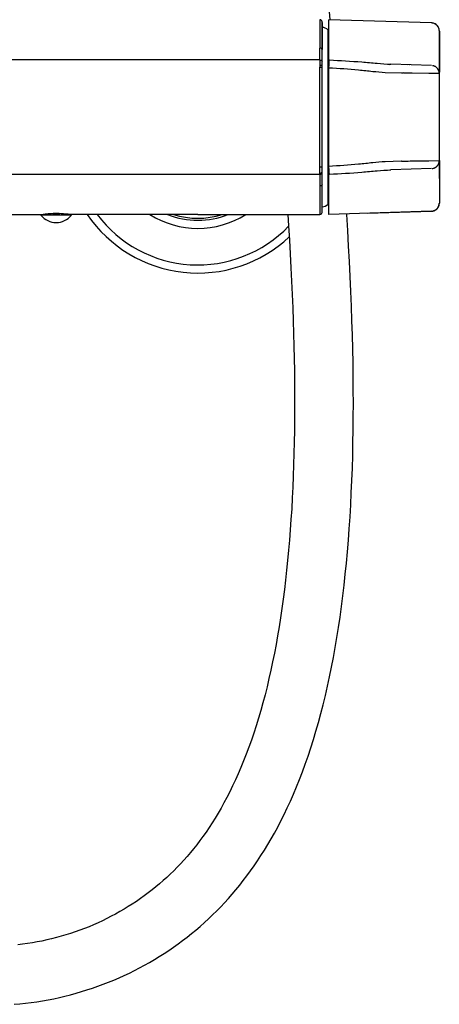
# Model space of a CAD drawing. Units: millimetres. Extents: x 83 to 3512, y -46 to 2481.
# Drawn here: x 2563 to 2667, y 991 to 1233 of the extents above; entities that cross this region are included whole.
import ezdxf

# ---------------------------------------------------------------- set-up
doc = ezdxf.new("R2010")
doc.units = ezdxf.units.MM
doc.header["$LTSCALE"] = 38.72
doc.layers.get('0').update_dxf_attribs({"linetype": 'CONTINUOUS'})
for name, color, linetype in [('_SURFACE', 7, 'CONTINUOUS'), ('AXES_REF', 7, 'CONTINUOUS'), ('DATUM_AXIS', 7, 'CONTINUOUS')]:
    doc.layers.add(name, color=color, linetype=linetype)

msp = doc.modelspace()

# ---------------------------------------------------------------- linework, layer by layer
at = {"color": 7, "linetype": 'Continuous'}
for p, q in [((2665.09, 1232.5), (2639.78, 1233.3)), ((2665.09, 1232.5), (2639.78, 1233.3)), ((2639.78, 1185.3), (2639.78, 1233.3)), ((2638.08, 1185.8), (2638.08, 1232.78)), ((2665.09, 1232.5), (2665.09, 1232.5)), ((2667.03, 1224.44), (2667.03, 1230.5)), ((2667.03, 1230.5), (2667.03, 1220.38)), ((2637.58, 1223.37), (2414.86, 1223.37)), ((2639.78, 1223.37), (2639.91, 1223.37)), ((2667.03, 1209.3), (2667.03, 1224.44)), ((2665.09, 1222), (2655.05, 1222.32)), ((2659.26, 1222.12), (2659.25, 1222.12)), ((2659.77, 1222.17), (2659.64, 1222.17)), ((2665.32, 1221.98), (2665.31, 1221.98)), ((2665.32, 1221.98), (2665.38, 1221.97)), ((2665.46, 1221.95), (2665.46, 1221.95)), ((2665.48, 1221.95), (2665.46, 1221.95)), ((2665.49, 1221.95), (2665.48, 1221.95)), ((2665.5, 1221.94), (2665.49, 1221.95)), ((2653.69, 1220.32), (2657.7, 1220.17)), ((2657.7, 1220.2), (2657.7, 1220.17)), ((2657.7, 1220.19), (2657.7, 1220.2)), ((2657.7, 1220.17), (2657.82, 1220.17)), ((2657.82, 1220.17), (2658.1, 1220.16)), ((2664.44, 1220.05), (2660.3, 1220.12)), ((2667.03, 1220), (2664.44, 1220.05)), ((2667.03, 1220), (2667.02, 1220.11)), ((2667.03, 1198.59), (2667.03, 1220)), ((2667.03, 1194.15), (2667.03, 1209.3)), ((2657.62, 1198.42), (2653.69, 1198.28)), ((2665.1, 1196.6), (2655.05, 1196.28)), ((2657.7, 1198.43), (2657.62, 1198.42)), ((2657.7, 1198.43), (2658.1, 1198.44)), ((2659.24, 1196.48), (2659.26, 1196.48)), ((2660.3, 1198.48), (2664.44, 1198.54)), ((2664.44, 1198.54), (2667.03, 1198.59)), ((2665.32, 1196.62), (2665.31, 1196.61)), ((2665.35, 1196.62), (2665.32, 1196.62)), ((2665.38, 1196.63), (2665.35, 1196.62)), ((2667.03, 1198.59), (2667.02, 1198.48)), ((2667.03, 1198.59), (2667.03, 1198.22)), ((2667.03, 1198.22), (2667.03, 1188.1)), ((2414.86, 1195.23), (2637.58, 1195.23)), ((2639.91, 1195.22), (2639.78, 1195.22)), ((2639.91, 1195.22), (2639.9, 1195.28)), ((2659.77, 1196.43), (2659.77, 1196.43)), ((2667.03, 1194.15), (2667.03, 1188.09)), ((2545.24, 1185.3), (2569.39, 1185.3)), ((2569.32, 1185.3), (2569.28, 1185.3)), ((2569.39, 1185.31), (2569.32, 1185.3)), ((2571.73, 1185.1), (2571.73, 1185.49)), ((2571.73, 1185.3), (2573.23, 1185.3)), ((2573.23, 1185.49), (2573.23, 1185.1)), ((2607.41, 1185.3), (2575.57, 1185.3)), ((2607.41, 1185.3), (2607.41, 1185.3)), ((2665.09, 1186.1), (2639.78, 1185.3)), ((2649.32, 1185.6), (2665.09, 1186.1)), ((2665.09, 1186.1), (2665.22, 1186.1)), ((2665.09, 1186.1), (2665.21, 1186.1)), ((2665.09, 1186.1), (2665.09, 1186.1))]:
    msp.add_line(p, q, dxfattribs=at)
for points in [[(2640.11, 1233.29), (2639.81, 1236.3)], [(2665.38, 1232.46), (2665.21, 1232.49), (2665.09, 1232.5)], [(2665.42, 1232.46), (2665.22, 1232.49), (2665.09, 1232.5)], [(2667.03, 1230.5), (2667.02, 1230.62), (2667.01, 1230.75), (2666.99, 1230.89), (2666.95, 1231.04), (2666.9, 1231.2), (2666.84, 1231.34), (2666.77, 1231.47), (2666.7, 1231.59), (2666.62, 1231.71), (2666.52, 1231.83), (2666.41, 1231.94), (2666.29, 1232.05), (2666.17, 1232.14), (2666.03, 1232.23), (2665.88, 1232.31), (2665.72, 1232.37), (2665.56, 1232.42), (2665.38, 1232.46)], [(2667.03, 1230.5), (2667.02, 1230.69), (2666.99, 1230.87), (2666.95, 1231.05), (2666.89, 1231.22), (2666.82, 1231.39), (2666.73, 1231.54), (2666.63, 1231.69), (2666.52, 1231.83), (2666.4, 1231.95), (2666.26, 1232.07), (2666.11, 1232.18), (2665.95, 1232.27), (2665.79, 1232.35), (2665.61, 1232.41), (2665.42, 1232.46)], [(2667.03, 1220), (2667.03, 1220.02), (2667.03, 1220.06), (2667.03, 1220.09), (2667.02, 1220.12), (2667.02, 1220.15), (2667.02, 1220.17), (2667.02, 1220.2), (2667.02, 1220.22), (2667.01, 1220.24), (2667.01, 1220.26), (2667.01, 1220.27), (2667.01, 1220.29), (2667, 1220.31), (2667, 1220.33), (2667, 1220.34), (2666.99, 1220.36), (2666.99, 1220.38), (2666.99, 1220.4), (2666.98, 1220.42), (2666.98, 1220.44), (2666.97, 1220.46), (2666.97, 1220.48), (2666.96, 1220.51), (2666.96, 1220.54), (2666.95, 1220.56), (2666.94, 1220.6), (2666.93, 1220.63), (2666.91, 1220.67), (2666.9, 1220.71), (2666.88, 1220.75), (2666.86, 1220.8), (2666.84, 1220.86), (2666.81, 1220.91), (2666.78, 1220.96), (2666.76, 1221.01), (2666.72, 1221.06), (2666.69, 1221.11), (2666.66, 1221.16), (2666.63, 1221.2), (2666.59, 1221.24), (2666.56, 1221.29), (2666.52, 1221.33), (2666.49, 1221.37), (2666.45, 1221.41), (2666.41, 1221.44), (2666.37, 1221.48), (2666.34, 1221.51), (2666.3, 1221.55), (2666.26, 1221.58), (2666.21, 1221.61), (2666.17, 1221.64), (2666.13, 1221.67), (2666.09, 1221.69), (2666.05, 1221.72), (2666.01, 1221.74), (2665.97, 1221.77), (2665.93, 1221.79), (2665.89, 1221.8), (2665.86, 1221.82), (2665.82, 1221.83), (2665.8, 1221.85), (2665.77, 1221.86), (2665.75, 1221.87), (2665.73, 1221.87), (2665.71, 1221.88), (2665.69, 1221.89), (2665.67, 1221.89), (2665.65, 1221.9), (2665.63, 1221.91), (2665.62, 1221.91), (2665.6, 1221.91), (2665.59, 1221.92), (2665.58, 1221.92), (2665.56, 1221.93), (2665.55, 1221.93), (2665.54, 1221.93), (2665.53, 1221.93), (2665.52, 1221.94), (2665.51, 1221.94), (2665.5, 1221.94)], [(2665.47, 1196.64), (2665.51, 1196.65), (2665.56, 1196.67), (2665.6, 1196.68), (2665.64, 1196.69), (2665.68, 1196.7), (2665.72, 1196.72), (2665.76, 1196.73), (2665.8, 1196.75), (2665.84, 1196.76), (2665.88, 1196.78), (2665.92, 1196.8), (2665.96, 1196.83), (2666.01, 1196.85), (2666.05, 1196.88), (2666.1, 1196.91), (2666.15, 1196.94), (2666.2, 1196.97), (2666.25, 1197.01), (2666.29, 1197.04), (2666.34, 1197.09), (2666.39, 1197.13), (2666.43, 1197.17), (2666.48, 1197.22), (2666.52, 1197.26), (2666.56, 1197.31), (2666.6, 1197.36), (2666.64, 1197.41), (2666.68, 1197.46), (2666.71, 1197.52), (2666.75, 1197.57), (2666.78, 1197.62), (2666.81, 1197.68), (2666.83, 1197.73), (2666.86, 1197.78), (2666.88, 1197.83), (2666.9, 1197.87), (2666.91, 1197.91), (2666.92, 1197.95), (2666.93, 1197.99), (2666.94, 1198.02), (2666.95, 1198.05), (2666.96, 1198.08), (2666.97, 1198.1), (2666.97, 1198.12), (2666.98, 1198.15), (2666.98, 1198.17), (2666.99, 1198.19), (2666.99, 1198.21), (2666.99, 1198.22), (2667, 1198.24), (2667, 1198.26), (2667, 1198.28), (2667, 1198.29), (2667.01, 1198.31), (2667.01, 1198.33), (2667.01, 1198.34), (2667.01, 1198.36), (2667.02, 1198.38), (2667.02, 1198.4), (2667.02, 1198.43), (2667.02, 1198.45), (2667.02, 1198.48), (2667.03, 1198.51), (2667.03, 1198.54), (2667.03, 1198.58), (2667.03, 1198.59)], [(2665.21, 1186.1), (2665.38, 1186.13), (2665.56, 1186.17), (2665.72, 1186.22), (2665.88, 1186.29), (2666.03, 1186.36), (2666.16, 1186.45), (2666.29, 1186.55), (2666.41, 1186.65), (2666.52, 1186.76), (2666.61, 1186.88), (2666.7, 1187), (2666.77, 1187.12), (2666.84, 1187.25), (2666.9, 1187.4), (2666.95, 1187.55), (2666.99, 1187.7), (2667.01, 1187.84)], [(2665.22, 1186.1), (2665.42, 1186.13), (2665.61, 1186.18), (2665.79, 1186.25), (2665.95, 1186.32), (2666.11, 1186.42), (2666.26, 1186.52), (2666.4, 1186.64), (2666.52, 1186.77), (2666.63, 1186.91), (2666.73, 1187.05), (2666.82, 1187.21), (2666.89, 1187.37), (2666.95, 1187.54), (2666.99, 1187.72), (2667.02, 1187.9), (2667.03, 1188.1)], [(2667.01, 1187.84), (2667.02, 1187.97), (2667.03, 1188.1)], [(2629.64, 1185.29), (2629.83, 1182.46), (2630.04, 1178.98), (2630.23, 1175.55), (2630.41, 1172.16), (2630.57, 1168.83), (2630.72, 1165.55), (2630.85, 1162.3), (2630.96, 1159.11), (2631.06, 1155.95), (2631.14, 1152.84), (2631.2, 1149.76), (2631.25, 1146.72), (2631.29, 1143.71), (2631.31, 1140.74), (2631.31, 1137.8), (2631.29, 1134.89), (2631.26, 1132.01), (2631.22, 1129.16), (2631.15, 1126.35), (2631.07, 1123.56), (2630.98, 1120.81), (2630.86, 1118.09), (2630.73, 1115.41), (2630.59, 1112.76), (2630.42, 1110.14), (2630.24, 1107.56), (2630.04, 1105.02), (2629.83, 1102.51), (2629.6, 1100.03), (2629.35, 1097.6), (2629.08, 1095.19), (2628.8, 1092.82), (2628.5, 1090.48), (2628.18, 1088.18), (2627.84, 1085.91), (2627.49, 1083.67), (2627.12, 1081.46), (2626.73, 1079.28), (2626.32, 1077.13), (2625.89, 1075.02), (2625.45, 1072.94), (2624.99, 1070.89), (2624.51, 1068.87), (2624.01, 1066.89), (2623.49, 1064.94), (2622.96, 1063.02), (2622.4, 1061.14), (2621.83, 1059.29), (2621.24, 1057.48), (2620.64, 1055.7), (2620.01, 1053.96), (2619.38, 1052.26), (2618.73, 1050.6), (2618.06, 1048.99), (2617.39, 1047.42), (2616.7, 1045.9), (2616.01, 1044.43), (2615.31, 1043), (2614.6, 1041.62), (2613.89, 1040.28), (2613.16, 1038.98), (2612.43, 1037.73), (2611.7, 1036.51), (2610.96, 1035.33), (2610.21, 1034.19), (2609.46, 1033.08), (2608.7, 1032.01), (2607.94, 1030.96), (2607.17, 1029.95), (2606.38, 1028.96), (2605.59, 1028), (2604.8, 1027.06), (2603.99, 1026.15), (2603.17, 1025.26), (2602.33, 1024.39), (2601.49, 1023.54), (2600.63, 1022.7), (2599.76, 1021.89), (2598.87, 1021.09), (2597.97, 1020.31), (2597.06, 1019.55), (2596.13, 1018.8), (2595.19, 1018.07), (2594.23, 1017.36), (2593.26, 1016.66), (2592.27, 1015.98), (2591.27, 1015.32), (2590.25, 1014.68), (2589.23, 1014.06), (2588.19, 1013.45), (2587.14, 1012.86), (2586.08, 1012.3), (2585, 1011.75), (2583.92, 1011.22), (2582.82, 1010.71), (2581.71, 1010.22), (2580.6, 1009.75), (2579.47, 1009.3), (2578.33, 1008.87), (2577.19, 1008.46), (2576.04, 1008.08), (2574.88, 1007.71), (2573.71, 1007.37), (2572.54, 1007.05), (2571.36, 1006.75), (2570.17, 1006.47), (2568.98, 1006.21), (2567.79, 1005.98), (2566.6, 1005.76), (2565.4, 1005.58), (2564.2, 1005.41), (2562.99, 1005.26)], [(2635.95, 1055.86), (2636.58, 1057.95), (2637.19, 1060.08), (2637.78, 1062.25), (2638.35, 1064.46), (2638.9, 1066.71), (2639.43, 1069), (2639.94, 1071.33), (2640.42, 1073.69), (2640.88, 1076.09), (2641.33, 1078.53), (2641.75, 1081), (2642.15, 1083.51), (2642.52, 1086.06), (2642.88, 1088.64), (2643.22, 1091.27), (2643.53, 1093.93), (2643.83, 1096.63), (2644.1, 1099.37), (2644.35, 1102.15), (2644.59, 1104.98), (2644.8, 1107.84), (2644.99, 1110.74), (2645.16, 1113.69), (2645.31, 1116.68), (2645.45, 1119.7), (2645.56, 1122.77), (2645.65, 1125.87), (2645.72, 1129.02), (2645.77, 1132.2), (2645.8, 1135.42), (2645.81, 1138.68), (2645.8, 1141.98), (2645.77, 1145.32), (2645.73, 1148.7), (2645.66, 1152.12), (2645.57, 1155.59), (2645.47, 1159.11), (2645.34, 1162.68), (2645.2, 1166.3), (2645.03, 1169.98), (2644.85, 1173.71), (2644.65, 1177.51), (2644.42, 1181.36), (2644.18, 1185.27), (2644.17, 1185.44)], [(2562.11, 990.61), (2563.51, 990.74), (2564.91, 990.89), (2566.31, 991.06), (2567.71, 991.26), (2569.1, 991.48), (2570.49, 991.73), (2571.88, 992), (2573.26, 992.3), (2574.64, 992.62), (2576.01, 992.97), (2577.38, 993.34), (2578.73, 993.73), (2580.08, 994.15), (2581.43, 994.59), (2582.76, 995.05), (2584.09, 995.54), (2585.4, 996.05), (2586.71, 996.59), (2588, 997.14), (2589.29, 997.72), (2590.56, 998.32), (2591.82, 998.95), (2593.07, 999.59), (2594.3, 1000.25), (2595.53, 1000.94), (2596.73, 1001.65), (2597.93, 1002.38), (2599.11, 1003.13), (2600.28, 1003.89), (2601.43, 1004.68), (2602.57, 1005.49), (2603.69, 1006.32), (2604.79, 1007.17), (2605.88, 1008.03), (2606.96, 1008.92), (2608.01, 1009.82), (2609.06, 1010.74), (2610.08, 1011.69), (2611.09, 1012.65), (2612.09, 1013.63), (2613.07, 1014.63), (2614.04, 1015.65), (2614.99, 1016.7), (2615.92, 1017.76), (2616.85, 1018.85), (2617.76, 1019.97), (2618.66, 1021.11), (2619.55, 1022.28), (2620.43, 1023.48), (2621.31, 1024.71), (2622.17, 1025.98), (2623.02, 1027.28), (2623.86, 1028.61), (2624.7, 1029.98), (2625.52, 1031.38), (2626.33, 1032.82), (2627.14, 1034.31), (2627.93, 1035.84), (2628.72, 1037.41), (2629.5, 1039.03), (2630.27, 1040.7), (2631.03, 1042.42), (2631.77, 1044.2), (2632.51, 1046.02), (2633.23, 1047.9), (2633.94, 1049.83), (2634.63, 1051.79), (2635.3, 1053.81), (2635.95, 1055.86)]]:
    msp.add_lwpolyline(points, dxfattribs=at)
for centre, radius, start, end in [((2665.03, 1230.46), 2.03, 84.1506, 88.2078), ((2665.03, 1230.53), 1.97, 83.449, 84.1287), ((2665.03, 1230.5), 2, 0.0035, 83.3871), ((2641.23, 1223.15), 1.34, 170.5113, 171.1068), ((2665.03, 1220), 2, 73.8903, 81.6508), ((2665.03, 1220), 2, 3.1813, 7.5386), ((2665.03, 1198.59), 2, 276.5373, 285.9012), ((2665.03, 1198.59), 2, 352.2339, 356.8174), ((2637.69, 1195.88), 0.389, 351.8666, 0.0686), ((2665.03, 1188.1), 2, 276.619, 355.5737), ((2665, 1188.1), 2.03, 355.6697, 0.0141), ((2572.48, 1161.23), 24.27, 88.197, 91.8028), ((2607.44, 1203.85), 33, 214.2238, 313.108), ((2607.44, 1203.85), 31, 216.7767, 316.2401), ((2607.44, 1203.85), 22, 237.5296, 302.4562), ((2607.44, 1203.85), 20, 248.1263, 291.8506), ((2607.44, 1203.85), 19.5, 252.101, 287.8688), ((2637.58, 1185.81), 0.5, 270, 0), ((2665.03, 1188.13), 2.03, 271.7922, 275.847), ((2665.03, 1188.07), 1.97, 275.8688, 276.5511)]:
    msp.add_arc(centre, radius, start, end, dxfattribs=at)
for points, knots in [([(2638.08, 1225.92), (2638.08, 1226.02), (2637.93, 1226.23), (2637.7, 1226.28), (2637.58, 1226.28)], [0, 0, 0, 0, 0.443731, 1, 1, 1, 1]), ([(2637.58, 1223.37), (2637.71, 1223.37), (2637.97, 1223.27), (2638.08, 1223.01), (2638.08, 1222.88)], [0, 0, 0, 0, 0.504701, 1, 1, 1, 1]), ([(2639.78, 1221.44), (2639.8, 1221.84), (2639.83, 1222.48), (2639.87, 1223.12), (2639.91, 1223.35)], [0, 0, 0, 0, 0.624842, 1, 1, 1, 1]), ([(2639.91, 1223.37), (2642.57, 1223.26), (2646.5, 1223.01), (2651.53, 1222.55), (2653.92, 1222.35), (2655.04, 1222.32)], [0, 0, 0, 0, 0.52672, 0.777281, 1, 1, 1, 1]), ([(2637.58, 1222.11), (2637.7, 1222.11), (2637.83, 1222.1), (2638.08, 1222.06), (2638.08, 1222)], [0, 0, 0, 0, 0.68198, 1, 1, 1, 1]), ([(2637.58, 1221.57), (2637.64, 1221.57), (2637.76, 1221.57), (2637.93, 1221.58), (2638, 1221.55), (2638.08, 1221.58), (2638.08, 1221.57)], [0, 0, 0, 0, 0.382663, 0.707293, 0.924007, 1, 1, 1, 1]), ([(2639.78, 1221.44), (2642.23, 1221.33), (2645.84, 1221.09), (2650.46, 1220.57), (2652.65, 1220.36), (2653.69, 1220.32)], [0, 0, 0, 0, 0.527366, 0.777166, 1, 1, 1, 1]), ([(2660.3, 1220.12), (2659.93, 1220.12), (2659.2, 1220.13), (2658.47, 1220.15), (2658.1, 1220.16)], [0, 0, 0, 0, 0.501218, 1, 1, 1, 1]), ([(2637.58, 1197.02), (2637.64, 1197.02), (2637.76, 1197.03), (2637.93, 1197.01), (2638, 1197.04), (2638.08, 1197.01), (2638.08, 1197.02)], [0, 0, 0, 0, 0.385022, 0.708157, 0.924216, 1, 1, 1, 1]), ([(2653.69, 1198.28), (2652.65, 1198.23), (2650.46, 1198.02), (2645.84, 1197.51), (2642.23, 1197.27), (2639.78, 1197.15)], [0, 0, 0, 0, 0.222834, 0.472635, 1, 1, 1, 1]), ([(2639.9, 1195.28), (2639.87, 1195.52), (2639.83, 1196.14), (2639.8, 1196.77), (2639.78, 1197.15)], [0, 0, 0, 0, 0.384314, 1, 1, 1, 1]), ([(2658.1, 1198.44), (2658.17, 1198.44), (2658.9, 1198.46), (2659.63, 1198.47), (2660.3, 1198.48)], [0, 0, 0, 0, 0.088062, 1, 1, 1, 1]), ([(2637.58, 1195.43), (2637.65, 1195.43), (2637.87, 1195.47), (2638.05, 1195.67), (2638.08, 1195.83)], [0, 0, 0, 0, 0.297187, 1, 1, 1, 1]), ([(2637.58, 1195.22), (2637.71, 1195.22), (2637.97, 1195.32), (2638.08, 1195.59), (2638.08, 1195.71)], [0, 0, 0, 0, 0.504679, 1, 1, 1, 1]), ([(2639.91, 1195.22), (2642.57, 1195.33), (2646.5, 1195.58), (2651.53, 1196.04), (2653.92, 1196.24), (2655.04, 1196.28)], [0, 0, 0, 0, 0.52672, 0.777281, 1, 1, 1, 1]), ([(2638.08, 1192.66), (2638.08, 1192.57), (2637.93, 1192.36), (2637.7, 1192.31), (2637.58, 1192.31)], [0, 0, 0, 0, 0.440401, 1, 1, 1, 1]), ([(2571.72, 1185.49), (2571.45, 1185.48), (2570.67, 1185.44), (2569.9, 1185.36), (2569.39, 1185.31)], [0, 0, 0, 0, 0.340873, 1, 1, 1, 1]), ([(2575.58, 1185.31), (2575.48, 1185.32), (2574.7, 1185.41), (2573.92, 1185.47), (2573.24, 1185.49)], [0, 0, 0, 0, 0.138427, 1, 1, 1, 1]), ([(2575.68, 1185.3), (2575.67, 1185.3), (2575.64, 1185.3), (2575.6, 1185.3), (2575.58, 1185.31)], [0, 0, 0, 0, 0.328399, 1, 1, 1, 1])]:
    msp.add_open_spline(points, degree=3, knots=knots, dxfattribs=at)
for points in [[(2654.84, 1222.29), (2654.92, 1222.31), (2654.99, 1222.32), (2655.07, 1222.32)], [(2654.84, 1196.3), (2654.92, 1196.28), (2654.99, 1196.28), (2655.07, 1196.28)]]:
    msp.add_open_spline(points, degree=3, dxfattribs=at)
at = {"layer": '_SURFACE', "color": 7, "linetype": 'Continuous'}
for p, q in [((2637.58, 1233.28), (2637.58, 1226.28)), ((2638.08, 1232.59), (2638.08, 1231)), ((2638.08, 1231), (2638.08, 1225.92)), ((2637.58, 1223.37), (2637.58, 1226.28)), ((2637.58, 1223.37), (2637.58, 1222.11)), ((2637.58, 1222.11), (2637.58, 1221.57)), ((2637.58, 1197.02), (2637.58, 1221.57)), ((2637.58, 1195.43), (2637.58, 1197.02)), ((2637.58, 1195.22), (2637.58, 1195.43)), ((2637.58, 1195.23), (2637.58, 1185.3)), ((2638.08, 1185.81), (2638.08, 1187.2)), ((2607.44, 1185.29), (2637.58, 1185.29))]:
    msp.add_line(p, q, dxfattribs=at)
msp.add_arc((2637.58, 1232.78), 0.5, 0, 90, dxfattribs=at)
at = {"layer": 'AXES_REF', "color": 7, "linetype": 'Continuous'}
for p, q in [((2576.23, 1185.1), (2568.73, 1185.1)), ((2569.4, 1185.1), (2569.39, 1185.3)), ((2575.56, 1185.1), (2575.57, 1185.3))]:
    msp.add_line(p, q, dxfattribs=at)
msp.add_arc((2572.48, 1188.1), 4.81, 218.718, 321.282, dxfattribs=at)
at = {"layer": 'DATUM_AXIS', "color": 7, "linetype": 'Continuous'}
msp.add_line((2639.57, 1187.86), (2639.57, 1230.74), dxfattribs=at)
for centre, radius, start, end in [((2638.08, 1229.4), 2, 42.0774, 90), ((2641.79, 1232.75), 3, 222.0774, 227.8757), ((2638.08, 1189.2), 2, 270, 317.9226), ((2641.79, 1185.85), 3, 132.1243, 137.9226)]:
    msp.add_arc(centre, radius, start, end, dxfattribs=at)

doc.saveas('drawing.dxf')
